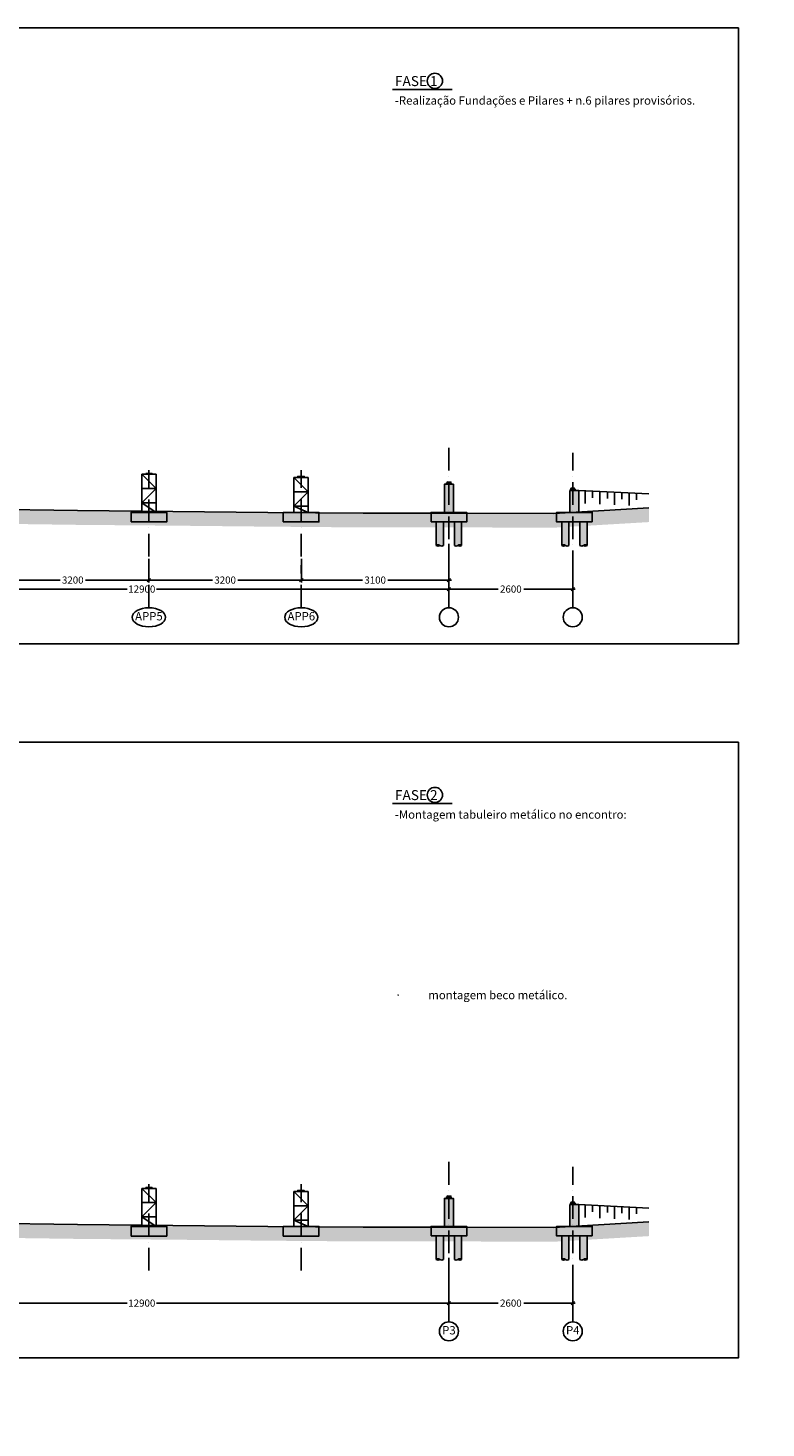
# Model space of a CAD drawing. Extents: x 79896 to 220852, y -232225 to 5712.
# Drawn here: x 95567 to 111065, y -23698 to 5712 of the extents above; entities that cross this region are included whole.
import ezdxf

# ---------------------------------------------------------------- set-up
doc = ezdxf.new("R2010")
doc.units = 0
doc.header["$LTSCALE"] = 1000
doc.header["$MEASUREMENT"] = 0
doc.header["$PDMODE"] = 34
doc.header["$PDSIZE"] = 5
doc.linetypes.add('ACAD_ISO10W100', pattern=[18, 12, -3, 0, -3])
doc.linetypes.add('TRATTEGGIATA', pattern=[0.75, 0.5, -0.25])
doc.layers.get('0').update_dxf_attribs({"linetype": 'CONTINUOUS'})
doc.layers.get('DEFPOINTS').update_dxf_attribs({"linetype": 'CONTINUOUS'})
for name, color, linetype in [('BASE', 7, 'CONTINUOUS'), ('Fondazioni', 3, 'CONTINUOUS'), ('quote', 7, 'CONTINUOUS'), ('Retini', 7, 'CONTINUOUS'), ('Scritte', 1, 'CONTINUOUS'), ('Terreno', 3, 'CONTINUOUS')]:
    doc.layers.add(name, color=color, linetype=linetype)
doc.styles.add('INCLIN', font='ROMANS.shx', dxfattribs={"width": 0.8, "oblique": 10})
doc.dimstyles.new('Q0500', dxfattribs={"dimscale": 50, "dimtxt": 3, "dimasz": 1, "dimexe": 1, "dimexo": 1, "dimgap": 1, "dimtad": 0, "dimdec": 0, "dimzin": 0, "dimdsep": 46, "dimtxsty": 'INCLIN', "dimblk": 'UT1', "dimcen": 0.5, "dimclrd": 1, "dimclre": 1, "dimclrt": 7, "dimadec": 0, "dimazin": 0, "dimtfac": 1, "dimtdec": 0, "dimtofl": 0, "dimtmove": 1, "dimatfit": 3, "dimfxl": 1, "dimtolj": 1, "dimtzin": 0, "dimarcsym": 0})

# ---------------------------------------------------------------- blocks, each defined once
blk = doc.blocks.new('UT1')
at = {"color": 1, "linetype": 'Continuous'}
blk.add_line((1, 0), (-1, 0), dxfattribs=at)
at = {"color": 3, "linetype": 'Continuous'}
blk.add_line((-0.71, -0.71), (0.71, 0.71), dxfattribs=at)
blk = doc.blocks.new('*D4')
at = {"layer": 'DEFPOINTS', "color": 0}
for p in [(104407, -5073), (107007, -5298), (104407, -6074)]:
    blk.add_point(p, dxfattribs=at)
at = {"layer": 'quote', "color": 1, "lineweight": -2}
for p, q in [((104407, -5123), (104407, -6124)), ((107007, -5348), (107007, -6124)), ((104457, -6074), (105437, -6074)), ((106957, -6074), (105976, -6074))]:
    blk.add_line(p, q, dxfattribs=at)
at = {"layer": 'quote', "color": 1, "lineweight": -2, "xscale": 50, "yscale": 50, "zscale": 50, "rotation": 180}
blk.add_blockref('UT1', (104407, -6074), dxfattribs=at)
at = {"layer": 'quote', "color": 1, "lineweight": -2, "xscale": 50, "yscale": 50, "zscale": 50}
blk.add_blockref('UT1', (107007, -6074), dxfattribs=at)
at = {"layer": 'quote', "color": 7, "insert": (105707, -6074), "char_height": 150, "attachment_point": 5, "style": 'INCLIN'}
blk.add_mtext('\\A1;2600', dxfattribs=at)
blk = doc.blocks.new('A$C3D44648E')
h = blk.add_hatch(color=254)
h.set_gradient(color1=(128, 133, 122), one_color=1, tint=1, name='CYLINDER')
h.paths.add_polyline_path([(100, -492, 0.295954), (0, -492), (0, -492), (0, 0), (200, 0), (200, -492), (200, -492, -0.295954), (100, -492)])
blk = doc.blocks.new('A$C3A0A2020')
at = {"color": 3}
for p, q in [((-100, -492), (-100, 0)), ((100, -492), (100, 0))]:
    blk.add_line(p, q, dxfattribs=at)
for centre, start, end in [((-50, -415), 237.0274, 302.9726), ((50, -569), 57.0274, 122.9726), ((50, -415), 237.0274, 302.9726)]:
    blk.add_arc(centre, 91.9, start, end, dxfattribs=at)
at = {"color": 5, "xscale": -1}
blk.add_blockref('A$C3D44648E', (100, 0), dxfattribs=at)
blk = doc.blocks.new('A$C0307618D')
at = {"color": 1, "ltscale": 0.02}
for p, q in [((50, -20), (-50, -20)), ((-50, -20), (-50, -50)), ((50, -20), (50, -50))]:
    blk.add_line(p, q, dxfattribs=at)
at = {"color": 1, "linetype": 'Continuous', "ltscale": 0.02}
for p, q in [((-30, -10), (-30, -5)), ((-30, -5), (30, -5)), ((30, -10), (-30, -10)), ((-30, -20), (-30, -15)), ((30, -15), (-30, -15)), ((30, -20), (-30, -20)), ((30, -20), (-30, -20)), ((-27, -15), (-27, -10)), ((27, -15), (27, -10)), ((30, -10), (30, -5)), ((30, -20), (30, -15))]:
    blk.add_line(p, q, dxfattribs=at)
blk = doc.blocks.new('*D5')
at = {"layer": 'DEFPOINTS', "color": 0}
for p in [(104407, -5856), (91507, -6074), (91507, -6099)]:
    blk.add_point(p, dxfattribs=at)
at = {"layer": 'quote', "color": 1, "lineweight": -2}
for p, q in [((91507, -6049), (91507, -6024)), ((91557, -6074), (97649, -6074)), ((104357, -6074), (98264, -6074)), ((104407, -5906), (104407, -6124))]:
    blk.add_line(p, q, dxfattribs=at)
at = {"layer": 'quote', "color": 1, "lineweight": -2, "xscale": 50, "yscale": 50, "zscale": 50, "rotation": 180}
blk.add_blockref('UT1', (91507, -6074), dxfattribs=at)
at = {"layer": 'quote', "color": 1, "lineweight": -2, "xscale": 50, "yscale": 50, "zscale": 50}
blk.add_blockref('UT1', (104407, -6074), dxfattribs=at)
at = {"layer": 'quote', "color": 7, "insert": (97957, -6074), "char_height": 150, "attachment_point": 5, "style": 'INCLIN'}
blk.add_mtext('\\A1;12900', dxfattribs=at)
blk = doc.blocks.new('*D9')
at = {"color": 1, "lineweight": -2}
for p, q in [((94907, -5440), (94907, -5935)), ((98107, -5440), (98107, -5935)), ((94957, -5885), (96240, -5885)), ((98057, -5885), (96773, -5885))]:
    blk.add_line(p, q, dxfattribs=at)
at = {"layer": 'DEFPOINTS', "color": 0}
for p in [(94907, -5390), (98107, -5390), (98107, -5885)]:
    blk.add_point(p, dxfattribs=at)
at = {"color": 1, "lineweight": -2, "xscale": 50, "yscale": 50, "zscale": 50, "rotation": 180}
blk.add_blockref('UT1', (94907, -5885), dxfattribs=at)
at = {"color": 1, "lineweight": -2, "xscale": 50, "yscale": 50, "zscale": 50}
blk.add_blockref('UT1', (98107, -5885), dxfattribs=at)
at = {"color": 7, "insert": (96507, -5885), "char_height": 150, "attachment_point": 5, "style": 'INCLIN'}
blk.add_mtext('\\A1;3200', dxfattribs=at)
blk = doc.blocks.new('*D10')
at = {"color": 1, "lineweight": -2}
for p, q in [((98107, -5440), (98107, -5935)), ((101307, -5440), (101307, -5935)), ((98157, -5885), (99440, -5885)), ((101257, -5885), (99973, -5885))]:
    blk.add_line(p, q, dxfattribs=at)
at = {"layer": 'DEFPOINTS', "color": 0}
for p in [(98107, -5390), (101307, -5390), (101307, -5885)]:
    blk.add_point(p, dxfattribs=at)
at = {"color": 1, "lineweight": -2, "xscale": 50, "yscale": 50, "zscale": 50, "rotation": 180}
blk.add_blockref('UT1', (98107, -5885), dxfattribs=at)
at = {"color": 1, "lineweight": -2, "xscale": 50, "yscale": 50, "zscale": 50}
blk.add_blockref('UT1', (101307, -5885), dxfattribs=at)
at = {"color": 7, "insert": (99707, -5885), "char_height": 150, "attachment_point": 5, "style": 'INCLIN'}
blk.add_mtext('\\A1;3200', dxfattribs=at)
blk = doc.blocks.new('*D11')
at = {"color": 1, "lineweight": -2}
for p, q in [((101307, -5490), (101307, -5935)), ((104407, -5490), (104407, -5935)), ((101357, -5885), (102590, -5885)), ((104357, -5885), (103123, -5885))]:
    blk.add_line(p, q, dxfattribs=at)
at = {"layer": 'DEFPOINTS', "color": 0}
for p in [(101307, -5440), (104407, -5440), (104407, -5885)]:
    blk.add_point(p, dxfattribs=at)
at = {"color": 1, "lineweight": -2, "xscale": 50, "yscale": 50, "zscale": 50, "rotation": 180}
blk.add_blockref('UT1', (101307, -5885), dxfattribs=at)
at = {"color": 1, "lineweight": -2, "xscale": 50, "yscale": 50, "zscale": 50}
blk.add_blockref('UT1', (104407, -5885), dxfattribs=at)
at = {"color": 7, "insert": (102857, -5885), "char_height": 150, "attachment_point": 5, "style": 'INCLIN'}
blk.add_mtext('\\A1;3100', dxfattribs=at)
blk = doc.blocks.new('*D13')
at = {"layer": 'DEFPOINTS', "color": 0}
for p in [(104407, -20073), (107007, -20298), (104407, -21074)]:
    blk.add_point(p, dxfattribs=at)
at = {"layer": 'quote', "color": 1, "lineweight": -2}
for p, q in [((104407, -20123), (104407, -21124)), ((107007, -20348), (107007, -21124)), ((104457, -21074), (105437, -21074)), ((106957, -21074), (105976, -21074))]:
    blk.add_line(p, q, dxfattribs=at)
at = {"layer": 'quote', "color": 1, "lineweight": -2, "xscale": 50, "yscale": 50, "zscale": 50, "rotation": 180}
blk.add_blockref('UT1', (104407, -21074), dxfattribs=at)
at = {"layer": 'quote', "color": 1, "lineweight": -2, "xscale": 50, "yscale": 50, "zscale": 50}
blk.add_blockref('UT1', (107007, -21074), dxfattribs=at)
at = {"layer": 'quote', "color": 7, "insert": (105707, -21074), "char_height": 150, "attachment_point": 5, "style": 'INCLIN'}
blk.add_mtext('\\A1;2600', dxfattribs=at)
blk = doc.blocks.new('*D12')
at = {"layer": 'DEFPOINTS', "color": 0}
for p in [(104407, -20856), (91507, -21074), (91507, -21099)]:
    blk.add_point(p, dxfattribs=at)
at = {"layer": 'quote', "color": 1, "lineweight": -2}
for p, q in [((91507, -21049), (91507, -21024)), ((91557, -21074), (97649, -21074)), ((104357, -21074), (98264, -21074)), ((104407, -20906), (104407, -21124))]:
    blk.add_line(p, q, dxfattribs=at)
at = {"layer": 'quote', "color": 1, "lineweight": -2, "xscale": 50, "yscale": 50, "zscale": 50, "rotation": 180}
blk.add_blockref('UT1', (91507, -21074), dxfattribs=at)
at = {"layer": 'quote', "color": 1, "lineweight": -2, "xscale": 50, "yscale": 50, "zscale": 50}
blk.add_blockref('UT1', (104407, -21074), dxfattribs=at)
at = {"layer": 'quote', "color": 7, "insert": (97957, -21074), "char_height": 150, "attachment_point": 5, "style": 'INCLIN'}
blk.add_mtext('\\A1;12900', dxfattribs=at)
blk = doc.blocks.new('A$C263418AB')
for points in [[(-7734, -243), (-7866, -249), (-7866, -271), (-7734, -271)], [(-306, -61), (-174, -60), (-174, -86), (-306, -86)], [(2894, -67), (3026, -68), (3026, -86), (2894, -86)], [(6088, -127), (6220, -131), (6220, -155), (6088, -155)]]:
    blk.add_hatch(color=252).paths.add_polyline_path(points)
at = {"layer": 'Retini'}
h = blk.add_hatch(color=254, dxfattribs=at)
h.paths.add_polyline_path([(-7705, -887), (-7765, -887), (-7765, -1087), (-7685, -1087), (-7535, -1087), (-7425, -1087), (-7425, -887)])
h.paths.add_polyline_path([(-8175, -1087), (-8065, -1087), (-7915, -1087), (-7765, -1087), (-7765, -887), (-7895, -887), (-8175, -887)])
h = blk.add_hatch(color=254, dxfattribs=at)
h.paths.add_polyline_path([(-145, -887), (-205, -887), (-205, -1087), (-125, -1087), (25, -1087), (135, -1087), (135, -887)])
h.paths.add_polyline_path([(-615, -1087), (-505, -1087), (-355, -1087), (-205, -1087), (-205, -887), (-335, -887), (-615, -887)])
h = blk.add_hatch(color=254, dxfattribs=at)
h.paths.add_polyline_path([(3055, -887), (2995, -887), (2995, -1087), (3075, -1087), (3225, -1087), (3335, -1087), (3335, -887)])
h.paths.add_polyline_path([(2585, -1087), (2695, -1087), (2845, -1087), (2995, -1087), (2995, -887), (2865, -887), (2585, -887)])
h = blk.add_hatch(color=254, dxfattribs=at)
h.paths.add_polyline_path([(6249, -887), (6189, -887), (6189, -1087), (6269, -1087), (6419, -1087), (6529, -1087), (6529, -887)])
h.paths.add_polyline_path([(5779, -1087), (5889, -1087), (6039, -1087), (6189, -1087), (6189, -887), (6059, -887), (5779, -887)])
at = {"color": 7}
for p, q in [((-7950, -271), (-7650, -271)), ((-7950, -887), (-7950, -271)), ((-7950, -271), (-7950, -386)), ((-7650, -476), (-7950, -271)), ((-7650, -887), (-7650, -271)), ((-390, -887), (-390, -86)), ((-390, -86), (-90, -86)), ((-390, -86), (-390, -386)), ((-90, -386), (-390, -86)), ((-90, -887), (-90, -86)), ((2810, -887), (2810, -86)), ((2810, -86), (3110, -86)), ((2810, -86), (2810, -386)), ((3110, -386), (2810, -86)), ((3110, -887), (3110, -86)), ((6004, -887), (6004, -155)), ((6004, -155), (6304, -155)), ((6004, -155), (6004, -455)), ((6304, -455), (6004, -155)), ((6304, -887), (6304, -155)), ((-7950, -686), (-7650, -476)), ((-7950, -476), (-7650, -476)), ((-7650, -386), (-7650, -686)), ((-390, -386), (-90, -386)), ((-390, -686), (-90, -386)), ((-90, -386), (-90, -686)), ((2810, -386), (3110, -386)), ((2810, -686), (3110, -386)), ((3110, -386), (3110, -686)), ((6004, -455), (6304, -455)), ((6004, -755), (6304, -455)), ((6304, -455), (6304, -755)), ((-7650, -686), (-7950, -686)), ((-7950, -686), (-7650, -887)), ((-7650, -686), (-7650, -686)), ((-90, -686), (-390, -686)), ((-390, -686), (-90, -887)), ((-90, -686), (-90, -686)), ((3110, -686), (2810, -686)), ((2810, -686), (3110, -887)), ((3110, -686), (3110, -686)), ((6304, -755), (6004, -755)), ((6004, -755), (6304, -887)), ((6304, -755), (6304, -755))]:
    blk.add_line(p, q, dxfattribs=at)
for points in [[(-7866, -249), (-7734, -243), (-7734, -271), (-7866, -271)], [(-306, -61), (-174, -60), (-174, -86), (-306, -86)], [(2894, -67), (3026, -68), (3026, -86), (2894, -86)], [(6088, -127), (6220, -131), (6220, -155), (6088, -155)]]:
    blk.add_lwpolyline(points, close=True, dxfattribs=at)
at = {"layer": 'BASE', "color": 1, "linetype": 'ACAD_ISO10W100', "ltscale": 0.04}
for p, q in [((-7800, -1813), (-7800, 0)), ((-240, -1813), (-240, 0)), ((2960, -1813), (2960, 0)), ((6160, -1813), (6160, 0))]:
    blk.add_line(p, q, dxfattribs=at)
at = {"layer": 'Fondazioni', "color": 3}
for points in [[(-8175, -1087), (-7425, -1087), (-7425, -887), (-8175, -887)], [(-615, -1087), (135, -1087), (135, -887), (-615, -887)], [(2585, -1087), (3335, -1087), (3335, -887), (2585, -887)], [(5779, -1087), (6529, -1087), (6529, -887), (5779, -887)]]:
    blk.add_lwpolyline(points, close=True, dxfattribs=at)
blk = doc.blocks.new('*D52')
at = {"color": 1, "linetype": 'TRATTEGGIATA', "lineweight": -2, "ltscale": 0.5}
blk.add_arc((90678, -108424), 3899, 14.3295, 76.8232, dxfattribs=at)
at = {"color": 1}
blk.add_solid([(94374, -107475), (94537, -107444), (94548, -107951)], dxfattribs=at)
at = {"layer": 'DEFPOINTS', "color": 0}
for p in [(91539, -104746), (94046, -106459), (94434, -107965), (90688, -108378), (90688, -108423)]:
    blk.add_point(p, dxfattribs=at)
blk = doc.blocks.new('_None')

msp = doc.modelspace()

# ---------------------------------------------------------------- hatches: boundary and pattern name
h = msp.add_hatch()
h.set_pattern_fill('EARTH', color=33, scale=500, angle=45, style=0)
h.set_pattern_definition([(45, (1043.34, 137312.27), (1e-14, 176.776695), [125, -125]), (45, (1010.2, 137345.41), (1e-14, 176.776695), [125, -125]), (45, (977.05, 137378.56), (1e-14, 176.776695), [125, -125]), (135, (977.05, 137400.65), (-176.776695, 1e-14), [125, -125]), (135, (1010.2, 137433.8), (-176.776695, 1e-14), [125, -125]), (135, (1043.34, 137466.95), (-176.776695, 1e-14), [125, -125])])
h.paths.add_polyline_path([(108606.6, -4367.2), (106606.6, -4484.7), (104606.6, -4478.5), (102606.6, -4479.2), (100606.6, -4462.8), (98606.6, -4441.8), (96606.6, -4425.2), (94606.6, -4397.3), (92606.6, -4374.5), (90606.6, -4338.7), (88606.6, -4304.7), (86606.6, -4239.6), (84606.6, -4163.7), (82606.6, -4088.4), (82606.6, -4388.4), (84606.6, -4463.7), (86606.6, -4539.6), (88606.6, -4604.7), (90606.6, -4638.7), (92606.6, -4674.5), (94606.6, -4697.3), (96606.6, -4725.2), (98606.6, -4741.8), (100606.6, -4762.8), (102606.6, -4779.2), (104606.6, -4778.5), (106606.6, -4784.7), (108606.6, -4667.2)])
h = msp.add_hatch()
h.set_pattern_fill('EARTH', color=33, scale=500, angle=45, style=0)
h.set_pattern_definition([(45, (1043.34, 122312.27), (1e-14, 176.776695), [125, -125]), (45, (1010.2, 122345.41), (1e-14, 176.776695), [125, -125]), (45, (977.05, 122378.56), (1e-14, 176.776695), [125, -125]), (135, (977.05, 122400.65), (-176.776695, 1e-14), [125, -125]), (135, (1010.2, 122433.8), (-176.776695, 1e-14), [125, -125]), (135, (1043.34, 122466.95), (-176.776695, 1e-14), [125, -125])])
h.paths.add_polyline_path([(83332.7, -19115.8), (82606.6, -19151.5), (82606.6, -19388.4), (84606.6, -19463.7), (86606.6, -19539.6), (88606.6, -19604.7), (90606.6, -19638.7), (92606.6, -19674.5), (94606.6, -19697.3), (96606.6, -19725.2), (98606.6, -19741.8), (100606.6, -19762.8), (102606.6, -19779.2), (104606.6, -19778.5), (106606.6, -19784.7), (108606.6, -19667.2), (108606.6, -19367.2), (106606.6, -19484.7), (104606.6, -19478.5), (102606.6, -19479.2), (100606.6, -19462.8), (98606.6, -19441.8), (96606.6, -19425.2), (94606.6, -19397.3), (92606.6, -19374.5), (90606.6, -19338.7), (88606.6, -19304.7), (86606.6, -19239.6), (84606.6, -19163.7)])
at = {"layer": 'Retini'}
for points in [[(104311.6, -3873.4), (104311.6, -4464.3), (104501.6, -4464.3), (104501.6, -3873.4)], [(106946.6, -4464.3), (107136.6, -4464.3), (107136.6, -4004.3), (107096.6, -4004.3), (106946.6, -4004.3)], [(104311.6, -18873.4), (104311.6, -19464.3), (104501.6, -19464.3), (104501.6, -18873.4)], [(106946.6, -19464.3), (107136.6, -19464.3), (107136.6, -19004.3), (107096.6, -19004.3), (106946.6, -19004.3)]]:
    msp.add_hatch(color=254, dxfattribs=at).paths.add_polyline_path(points)
h = msp.add_hatch(color=254, dxfattribs=at)
h.paths.add_polyline_path([(104501.6, -4464.3), (104441.6, -4464.3), (104441.6, -4664.3), (104521.6, -4664.3), (104671.6, -4664.3), (104781.6, -4664.3), (104781.6, -4464.3)])
h.paths.add_polyline_path([(104031.6, -4664.3), (104141.6, -4664.3), (104291.6, -4664.3), (104441.6, -4664.3), (104441.6, -4464.3), (104311.6, -4464.3), (104031.6, -4464.3)])
h = msp.add_hatch(color=254, dxfattribs=at)
h.paths.add_polyline_path([(106946.6, -4464.3), (107006.6, -4464.3), (107006.6, -4664.3), (106926.6, -4664.3), (106776.6, -4664.3), (106666.6, -4664.3), (106666.6, -4464.3)])
h.paths.add_polyline_path([(107416.6, -4664.3), (107306.6, -4664.3), (107156.6, -4664.3), (107006.6, -4664.3), (107006.6, -4464.3), (107136.6, -4464.3), (107416.6, -4464.3)])
h = msp.add_hatch(color=254, dxfattribs=at)
h.paths.add_polyline_path([(104501.6, -19464.3), (104441.6, -19464.3), (104441.6, -19664.3), (104521.6, -19664.3), (104671.6, -19664.3), (104781.6, -19664.3), (104781.6, -19464.3)])
h.paths.add_polyline_path([(104031.6, -19664.3), (104141.6, -19664.3), (104291.6, -19664.3), (104441.6, -19664.3), (104441.6, -19464.3), (104311.6, -19464.3), (104031.6, -19464.3)])
h = msp.add_hatch(color=254, dxfattribs=at)
h.paths.add_polyline_path([(106946.6, -19464.3), (107006.6, -19464.3), (107006.6, -19664.3), (106926.6, -19664.3), (106776.6, -19664.3), (106666.6, -19664.3), (106666.6, -19464.3)])
h.paths.add_polyline_path([(107416.6, -19664.3), (107306.6, -19664.3), (107156.6, -19664.3), (107006.6, -19664.3), (107006.6, -19464.3), (107136.6, -19464.3), (107416.6, -19464.3)])

# ---------------------------------------------------------------- linework, layer by layer
at = {"color": 7}
for p, q in [((107268.3, -4010.7), (107268.3, -4273.7)), ((107424.3, -4018.4), (107424.3, -4155.6)), ((107577.1, -4026), (107577.1, -4288.9)), ((107733.1, -4033.6), (107733.1, -4170.8)), ((107882.5, -4041), (107882.5, -4304)), ((108038.5, -4048.7), (108038.5, -4185.8)), ((108191.3, -4056.2), (108191.3, -4319.2)), ((108347.2, -4063.9), (108347.2, -4201)), ((107268.3, -19010.7), (107268.3, -19273.7)), ((107424.3, -19018.4), (107424.3, -19155.6)), ((107577.1, -19026), (107577.1, -19288.9)), ((107733.1, -19033.6), (107733.1, -19170.8)), ((107882.5, -19041), (107882.5, -19304)), ((108038.5, -19048.7), (108038.5, -19185.8)), ((108191.3, -19056.2), (108191.3, -19319.2)), ((108347.2, -19063.9), (108347.2, -19201))]:
    msp.add_line(p, q, dxfattribs=at)
for points in [[(110486.9, 5712.5), (79955.7, 5712.5), (79955.7, -7225), (110486.9, -7225)], [(110486.9, -9287.5), (79955.7, -9287.5), (79955.7, -22225), (110486.9, -22225)]]:
    msp.add_lwpolyline(points, close=True)
at = {"color": 1}
for points in [[(104366.6, -3821.6), (104366.6, -3828.4), (104446.6, -3828.4), (104446.6, -3825.1)], [(106966.6, -3952), (106966.6, -3959.3), (107046.6, -3959.3), (107046.6, -3956.5)], [(104366.6, -18821.6), (104366.6, -18828.4), (104446.6, -18828.4), (104446.6, -18825.1)], [(106966.6, -18952), (106966.6, -18959.3), (107046.6, -18959.3), (107046.6, -18956.5)]]:
    msp.add_lwpolyline(points, close=True, dxfattribs=at)
at = {"layer": 'BASE', "color": 1, "linetype": 'ACAD_ISO10W100', "ltscale": 0.04}
for p, q in [((104406.6, -6467.1), (104406.6, -3083.7)), ((107006.6, -6467.1), (107006.6, -3212.5)), ((98106.6, -6467.1), (98106.6, -5568.6)), ((101306.6, -6467.1), (101306.6, -5568.6)), ((104406.6, -21467.1), (104406.6, -18083.7)), ((107006.6, -21467.1), (107006.6, -18212.5))]:
    msp.add_line(p, q, dxfattribs=at)
at = {"layer": 'BASE', "color": 7, "linetype": 'Continuous'}
for centre, radius in [((104112.5, 4600.4), 160), ((104406.6, -6667.1), 200), ((107006.6, -6667.1), 200), ((104112.5, -10399.6), 160), ((104406.6, -21667.1), 200), ((107006.6, -21667.1), 200)]:
    msp.add_circle(centre, radius, dxfattribs=at)
for centre in [(98106.6, -6667.1), (101306.6, -6667.1)]:
    msp.add_ellipse(centre, major_axis=(-349.6, 0), ratio=0.572068, dxfattribs=at)
at = {"layer": 'Fondazioni', "color": 3}
for points in [[(104311.6, -4464.3), (104311.6, -3873.4), (104501.6, -3873.4), (104501.6, -4464.3)], [(106946.6, -4464.3), (107136.6, -4464.3), (107136.6, -4004.3), (107096.6, -4004.3), (107096.6, -4004.3), (106946.6, -4004.3)], [(104031.6, -4664.3), (104781.6, -4664.3), (104781.6, -4464.3), (104031.6, -4464.3)], [(107416.6, -4664.3), (106666.6, -4664.3), (106666.6, -4464.3), (107416.6, -4464.3)], [(104311.6, -19464.3), (104311.6, -18873.4), (104501.6, -18873.4), (104501.6, -19464.3)], [(106946.6, -19464.3), (107136.6, -19464.3), (107136.6, -19004.3), (107096.6, -19004.3), (107096.6, -19004.3), (106946.6, -19004.3)], [(104031.6, -19664.3), (104781.6, -19664.3), (104781.6, -19464.3), (104031.6, -19464.3)], [(107416.6, -19664.3), (106666.6, -19664.3), (106666.6, -19464.3), (107416.6, -19464.3)]]:
    msp.add_lwpolyline(points, close=True, dxfattribs=at)
at = {"layer": 'Scritte', "color": 1, "linetype": 'Continuous'}
for p, q in [((103220.6, 4422.3), (104471.1, 4422.3)), ((103220.6, -10577.7), (104471.1, -10577.7))]:
    msp.add_line(p, q, dxfattribs=at)
at = {"layer": 'Terreno'}
for p, q in [((108606.6, -4076.7), (107136.6, -4004.3)), ((108606.6, -19076.7), (107136.6, -19004.3))]:
    msp.add_line(p, q, dxfattribs=at)
for points in [[(82641.5, -4089.7), (84606.6, -4163.7), (86846.6, -4239.6), (88606.6, -4304.7), (90606.6, -4338.7), (92606.6, -4374.5), (94606.6, -4397.3), (96606.6, -4425.2), (98606.6, -4441.8), (100606.6, -4462.8), (102606.6, -4479.2), (104606.6, -4478.5), (106606.6, -4484.7), (108606.6, -4367.2)], [(83332.7, -19115.8), (84606.6, -19163.7), (86606.6, -19239.6), (88606.6, -19304.7), (90606.6, -19338.7), (92606.6, -19374.5), (94606.6, -19397.3), (96606.6, -19425.2), (98606.6, -19441.8), (100606.6, -19462.8), (102606.6, -19479.2), (104606.6, -19478.5), (106606.6, -19484.7), (108606.6, -19367.2)]]:
    msp.add_lwpolyline(points, dxfattribs=at)

# ---------------------------------------------------------------- block references
at = {"color": 6}
for p in [(95146.6, -3577.6), (95146.6, -18577.6)]:
    msp.add_blockref('A$C263418AB', p, dxfattribs=at)
at = {"color": 5, "xscale": -1}
for p in [(104406.6, -3823.4), (107006.6, -3954.3), (104406.6, -18823.4), (107006.6, -18954.3)]:
    msp.add_blockref('A$C0307618D', p, dxfattribs=at)
at = {"layer": 'Fondazioni', "color": 5}
for p, xscale in [((104216.6, -4664.3), -0.75), ((104596.6, -4664.3), 0.75), ((106851.6, -4664.3), -0.75), ((107231.6, -4664.3), 0.75), ((104216.6, -19664.3), -0.75), ((104596.6, -19664.3), 0.75), ((106851.6, -19664.3), -0.75), ((107231.6, -19664.3), 0.75)]:
    msp.add_blockref('A$C3A0A2020', p, dxfattribs=dict(at, xscale=xscale))

# ---------------------------------------------------------------- texts
at = {"layer": 'BASE', "color": 7, "linetype": 'Continuous', "char_height": 175, "width": 7175.134, "attachment_point": 1, "style": 'INCLIN'}
for s, insert in [('-Realização Fundações e Pilares + n.6 pilares provisórios.', (103273.3, 4277.1)), ('-Montagem tabuleiro metálico no encontro:^I\\P\\pi-525,l665,t665;{\\fSymbol|b0|i0|c2|p18;·^I}instalação shelter de proteção das soldas.\\P{\\fSymbol|b0|i0|c2|p18;·^I}montagem primeiras 3 aduelas.\\P\\pi0,l0,tz;{\\fSymbol|b0|i0|c2|p18;·^I}montagem beco metálico.\\P', (103273.3, -10722.9))]:
    msp.add_mtext(s, dxfattribs=dict(at, insert=insert))
at = {"layer": 'BASE', "color": 3, "linetype": 'Continuous', "char_height": 175, "attachment_point": 5, "style": 'INCLIN'}
for s, insert in [('APP5', (98106.6, -6667.1)), ('APP6', (101306.6, -6667.1)), ('P3', (104406.6, -21667.1)), ('P4', (107006.6, -21667.1))]:
    msp.add_mtext(s, dxfattribs=dict(at, insert=insert))
at = {"layer": 'Scritte', "color": 3, "linetype": 'Continuous', "char_height": 210, "attachment_point": 1, "style": 'INCLIN'}
for s, insert in [('FASE 1', (103273.3, 4702.4)), ('FASE 2', (103273.3, -10297.6))]:
    msp.add_mtext(s, dxfattribs=dict(at, insert=insert))

# ---------------------------------------------------------------- dimensions: what is measured, and where the dimension line sits
at = {"color": 6}
for base, p1, p2, picture, middle in [((98106.6, -5885.1), (94906.6, -5390.2), (98106.6, -5390.2), '*D9', (96506.6, -5885.1)), ((101306.6, -5885.1), (98106.6, -5390.2), (101306.6, -5390.2), '*D10', (99706.6, -5885.1)), ((104406.6, -5885.1), (101306.6, -5440.2), (104406.6, -5440.2), '*D11', (102856.6, -5885.1))]:
    dim = msp.add_linear_dim(base=base, p1=p1, p2=p2, dimstyle='Q0500', dxfattribs=at)
    dim.commit()
    dim.dimension.update_dxf_attribs({"geometry": picture, "text_midpoint": middle})
at = {"color": 6, "linetype": 'TRATTEGGIATA', "ltscale": 0.5}
dim = msp.add_angular_dim_2l(base=(94045.5, -106459.5), line1=((90688.3, -108423.1), (94434.3, -107964.6)), line2=((90688.3, -108378.2), (91538.6, -104746.3)), text=' ', dimstyle='Q0500', override={"dimasz": 10, "dimblk2": 'None', "dimsah": 1, "dimse1": 1, "dimse2": 1, "dimfxl": 0.2, "dimarcsym": 2}, dxfattribs=at)
dim.commit()
dim.dimension.update_dxf_attribs({"geometry": '*D52', "text_midpoint": (108551.8, -16046.1)})
at = {"layer": 'quote'}
for base, p1, p2, picture, middle in [((104406.6, -6073.7), (107006.6, -5298.4), (104406.6, -5073.4), '*D4', (105706.6, -6073.7)), ((91506.6, -6073.7), (104406.6, -5856), (91506.6, -6098.7), '*D5', (97956.6, -6073.7)), ((104406.6, -21073.7), (107006.6, -20298.4), (104406.6, -20073.4), '*D13', (105706.6, -21073.7)), ((91506.6, -21073.7), (104406.6, -20856), (91506.6, -21098.7), '*D12', (97956.6, -21073.7))]:
    dim = msp.add_linear_dim(base=base, p1=p1, p2=p2, angle=180, dimstyle='Q0500', dxfattribs=at)
    dim.commit()
    dim.dimension.update_dxf_attribs({"geometry": picture, "text_midpoint": middle})

doc.saveas('drawing.dxf')
